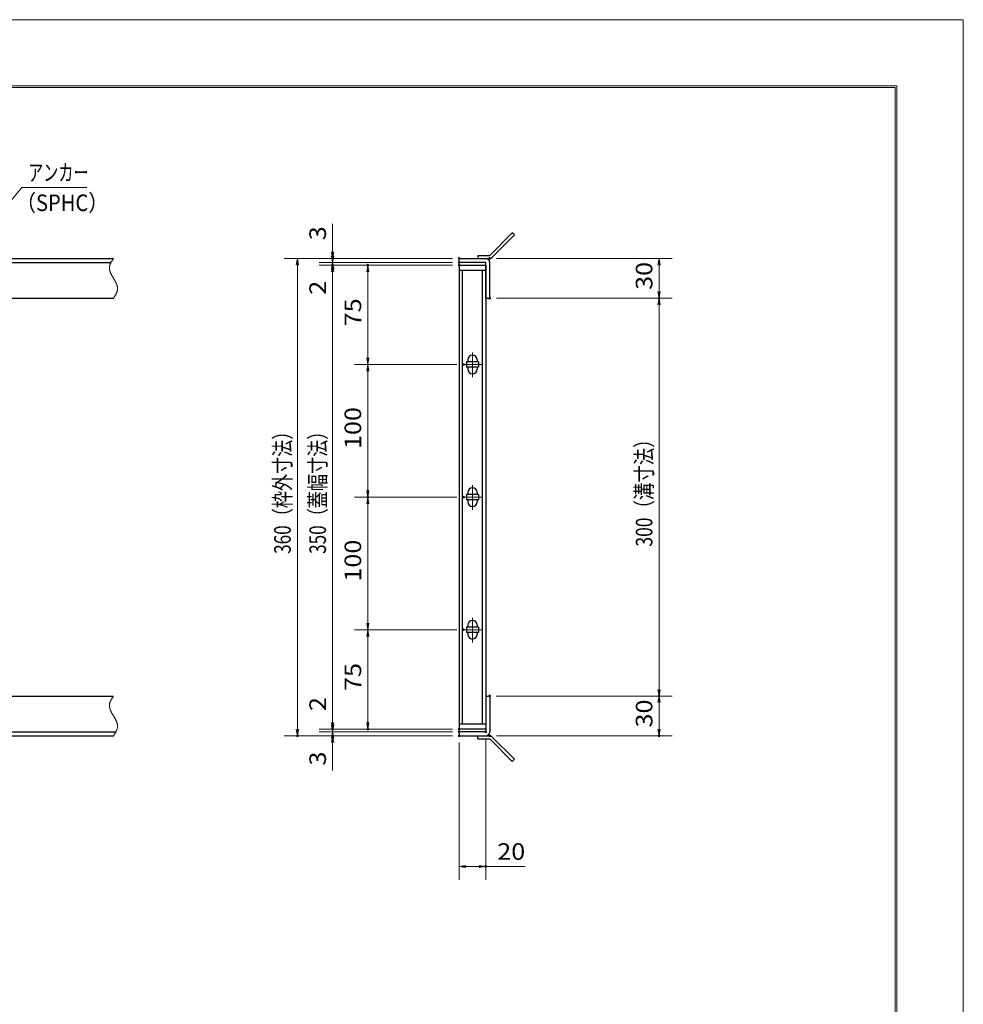
# Model space of a CAD drawing. Units: millimetres. Extents: x -1050 to 1050, y -743 to 742.
# Drawn here: x 339 to 1050, y 0 to 742 of the extents above; entities that cross this region are included whole.
import ezdxf

# ---------------------------------------------------------------- set-up
doc = ezdxf.new("R2010")
doc.units = ezdxf.units.MM
doc.header["$LTSCALE"] = 5
doc.linetypes.add('JWW_CENTER1', pattern=[6.773333, 4.233333, -0.846667, 0.846667, -0.846667])
doc.linetypes.add('JWW_PHANTOM1', pattern=[6.773333, 3.386667, -0.846667, 0.423333, -0.846667, 0.423333, -0.846667])
for name, color, linetype in [('7-図\u3000枠', 7, 'Continuous'), ('アンカー', 7, 'Continuous'), ('中心線', 7, 'Continuous'), ('寸法注釈', 7, 'Continuous'), ('想像線', 7, 'Continuous'), ('枠', 7, 'Continuous'), ('蓋', 7, 'Continuous')]:
    doc.layers.add(name, color=color, linetype=linetype)
doc.styles.add('ＭＳ ゴシック', font='txt', dxfattribs={"height": 1})

# ---------------------------------------------------------------- blocks, each defined once
blk = doc.blocks.new('_OPEN_0-1_')
at = {"layer": '寸法注釈', "color": 2, "linetype": 'Continuous', "lineweight": 5}
for p, q in [((-1, 0.17), (0, 0)), ((0, 0), (-1, -0.17)), ((0, 0), (-1, 0))]:
    blk.add_line(p, q, dxfattribs=at)
blk = doc.blocks.new('A$C4F066A7F_0-4_')
at = {"layer": 'アンカー', "color": 7, "linetype": 'Continuous', "lineweight": 25}
for p, q in [((0, 19.3), (9.05, 19.3)), ((0, 17), (0, 19.3)), ((0, 17), (9.05, 17)), ((26.05, 0), (9.05, 17)), ((27.68, 1.63), (10.67, 18.63)), ((27.68, 1.63), (26.05, 0))]:
    blk.add_line(p, q, dxfattribs=at)
blk.add_arc((9.05, 17), 2.3, 45, 90, dxfattribs=at)
blk = doc.blocks.new('A$C6EB770D1_0-4_')
at = {"layer": 'アンカー', "color": 7, "linetype": 'Continuous', "lineweight": 25}
for p, q in [((26.05, 19.3), (9.05, 2.3)), ((27.68, 17.68), (10.67, 0.67)), ((27.68, 17.68), (26.05, 19.3)), ((0, 2.3), (9.05, 2.3)), ((0, 2.3), (0, 0)), ((0, 0), (9.05, 0))]:
    blk.add_line(p, q, dxfattribs=at)
blk.add_arc((9.05, 2.3), 2.3, 270, 315, dxfattribs=at)

msp = doc.modelspace()

# ---------------------------------------------------------------- linework, layer by layer
at = {"layer": '7-図\u3000枠', "color": 4, "linetype": 'Continuous', "lineweight": 5}
for p, q in [((-975, 692.5), (1000, 692.5)), ((-973.75, 691.25), (998.75, 691.25)), ((998.75, -691.25), (998.75, 691.25)), ((1000, 692.5), (1000, -692.5))]:
    msp.add_line(p, q, dxfattribs=at)
at = {"layer": 'DEFPOINTS', "color": 4, "linetype": 'Continuous', "lineweight": 5}
for p, q in [((-1050, 742.5), (1050, 742.5)), ((1050, 742.5), (1050, -742.5))]:
    msp.add_line(p, q, dxfattribs=at)
at = {"layer": 'DEFPOINTS', "color": 4, "linetype": 'Continuous', "lineweight": 5, "const_width": 1}
for points in [[(575.18, 562.47, 0.414214), (574.68, 562.97, 0.414214), (574.18, 562.47, 0.414214), (574.68, 561.97, 0.414214)], [(575.18, 557.47, 0.414214), (574.68, 557.97, 0.414214), (574.18, 557.47, 0.414214), (574.68, 556.97, 0.414214)], [(601.71, 557.47, 0.414214), (601.21, 557.97, 0.414214), (600.71, 557.47, 0.414214), (601.21, 556.97, 0.414214)], [(670.56, 562.47, 0.414214), (670.06, 562.97, 0.414214), (669.56, 562.47, 0.414214), (670.06, 561.97, 0.414214)], [(670.56, 562.47, 0.414214), (670.06, 562.97, 0.414214), (669.56, 562.47, 0.414214), (670.06, 561.97, 0.414214)], [(670.56, 559.47, 0.414214), (670.06, 559.97, 0.414214), (669.56, 559.47, 0.414214), (670.06, 558.97, 0.414214)], [(670.56, 559.47, 0.414214), (670.06, 559.97, 0.414214), (669.56, 559.47, 0.414214), (670.06, 558.97, 0.414214)], [(670.56, 557.47, 0.414214), (670.06, 557.97, 0.414214), (669.56, 557.47, 0.414214), (670.06, 556.97, 0.414214)], [(670.56, 557.47, 0.414214), (670.06, 557.97, 0.414214), (669.56, 557.47, 0.414214), (670.06, 556.97, 0.414214)], [(670.56, 557.47, 0.414214), (670.06, 557.97, 0.414214), (669.56, 557.47, 0.414214), (670.06, 556.97, 0.414214)], [(693.61, 562.47, 0.414214), (693.11, 562.97, 0.414214), (692.61, 562.47, 0.414214), (693.11, 561.97, 0.414214)], [(693.61, 532.47, 0.414214), (693.11, 532.97, 0.414214), (692.61, 532.47, 0.414214), (693.11, 531.97, 0.414214)], [(693.61, 532.47, 0.414214), (693.11, 532.97, 0.414214), (692.61, 532.47, 0.414214), (693.11, 531.97, 0.414214)], [(821.18, 532.47, 0.414214), (820.68, 532.97, 0.414214), (820.18, 532.47, 0.414214), (820.68, 531.97, 0.414214)], [(673.75, 482.47, 0.414214), (673.25, 482.97, 0.414214), (672.75, 482.47, 0.414214), (673.25, 481.97, 0.414214)], [(673.75, 482.47, 0.414214), (673.25, 482.97, 0.414214), (672.75, 482.47, 0.414214), (673.25, 481.97, 0.414214)], [(601.71, 382.47, 0.414214), (601.21, 382.97, 0.414214), (600.71, 382.47, 0.414214), (601.21, 381.97, 0.414214)], [(601.71, 382.47, 0.414214), (601.21, 382.97, 0.414214), (600.71, 382.47, 0.414214), (601.21, 381.97, 0.414214)], [(673.75, 382.47, 0.414214), (673.25, 382.97, 0.414214), (672.75, 382.47, 0.414214), (673.25, 381.97, 0.414214)], [(673.75, 382.47, 0.414214), (673.25, 382.97, 0.414214), (672.75, 382.47, 0.414214), (673.25, 381.97, 0.414214)], [(673.75, 282.47, 0.414214), (673.25, 282.97, 0.414214), (672.75, 282.47, 0.414214), (673.25, 281.97, 0.414214)], [(673.75, 282.47, 0.414214), (673.25, 282.97, 0.414214), (672.75, 282.47, 0.414214), (673.25, 281.97, 0.414214)], [(693.56, 232.47, 0.414214), (693.06, 232.97, 0.414214), (692.56, 232.47, 0.414214), (693.06, 231.97, 0.414214)], [(693.56, 232.47, 0.414214), (693.06, 232.97, 0.414214), (692.56, 232.47, 0.414214), (693.06, 231.97, 0.414214)], [(821.18, 232.47, 0.414214), (820.68, 232.97, 0.414214), (820.18, 232.47, 0.414214), (820.68, 231.97, 0.414214)], [(575.18, 207.47, 0.414214), (574.68, 207.97, 0.414214), (574.18, 207.47, 0.414214), (574.68, 206.97, 0.414214)], [(575.18, 207.47, 0.414214), (574.68, 207.97, 0.414214), (574.18, 207.47, 0.414214), (574.68, 206.97, 0.414214)], [(601.71, 207.47, 0.414214), (601.21, 207.97, 0.414214), (600.71, 207.47, 0.414214), (601.21, 206.97, 0.414214)], [(670.56, 207.47, 0.414214), (670.06, 207.97, 0.414214), (669.56, 207.47, 0.414214), (670.06, 206.97, 0.414214)], [(670.56, 207.47, 0.414214), (670.06, 207.97, 0.414214), (669.56, 207.47, 0.414214), (670.06, 206.97, 0.414214)], [(670.56, 207.47, 0.414214), (670.06, 207.97, 0.414214), (669.56, 207.47, 0.414214), (670.06, 206.97, 0.414214)], [(548.65, 202.47, 0.414214), (548.15, 202.97, 0.414214), (547.65, 202.47, 0.414214), (548.15, 201.97, 0.414214)], [(575.18, 202.47, 0.414214), (574.68, 202.97, 0.414214), (574.18, 202.47, 0.414214), (574.68, 201.97, 0.414214)], [(670.56, 205.47, 0.414214), (670.06, 205.97, 0.414214), (669.56, 205.47, 0.414214), (670.06, 204.97, 0.414214)], [(670.56, 205.47, 0.414214), (670.06, 205.97, 0.414214), (669.56, 205.47, 0.414214), (670.06, 204.97, 0.414214)], [(670.56, 202.47, 0.414214), (670.06, 202.97, 0.414214), (669.56, 202.47, 0.414214), (670.06, 201.97, 0.414214)], [(670.56, 202.47, 0.414214), (670.06, 202.97, 0.414214), (669.56, 202.47, 0.414214), (670.06, 201.97, 0.414214)], [(670.56, 202.47, 0.414214), (670.06, 202.97, 0.414214), (669.56, 202.47, 0.414214), (670.06, 201.97, 0.414214)], [(690.56, 205.47, 0.414214), (690.06, 205.97, 0.414214), (689.56, 205.47, 0.414214), (690.06, 204.97, 0.414214)], [(693.61, 202.47, 0.414214), (693.11, 202.97, 0.414214), (692.61, 202.47, 0.414214), (693.11, 201.97, 0.414214)], [(821.18, 202.47, 0.414214), (820.68, 202.97, 0.414214), (820.18, 202.47, 0.414214), (820.68, 201.97, 0.414214)], [(690.56, 103.95, 0.414214), (690.06, 104.45, 0.414214), (689.56, 103.95, 0.414214), (690.06, 103.45, 0.414214)]]:
    msp.add_lwpolyline(points, format="xyb", close=True, dxfattribs=at)
at = {"layer": '中心線', "color": 6, "linetype": 'JWW_CENTER1', "lineweight": 18}
for p, q in [((680.06, 491.53), (680.06, 472.92)), ((686.87, 482.47), (673.25, 482.47)), ((680.06, 391.53), (680.06, 372.92)), ((686.87, 382.47), (673.25, 382.47)), ((680.06, 291.53), (680.06, 272.92)), ((686.87, 282.47), (673.25, 282.47))]:
    msp.add_line(p, q, dxfattribs=at)
at = {"layer": '寸法注釈', "color": 2, "linetype": 'Continuous', "lineweight": 18}
for p, q in [((340.42, 615.97), (312.7, 582.54)), ((389.48, 615.97), (340.42, 615.97)), ((574.68, 567.47), (574.68, 588.59)), ((574.68, 564.47), (574.68, 569.47)), ((665.06, 562.47), (538.15, 562.47)), ((548.15, 557.47), (548.15, 207.47)), ((665.06, 562.47), (564.68, 562.47)), ((665.06, 559.47), (564.68, 559.47)), ((665.06, 559.47), (564.68, 559.47)), ((665.06, 557.47), (564.68, 557.47)), ((665.06, 557.47), (564.68, 557.47)), ((574.68, 559.47), (574.68, 562.47)), ((574.68, 559.47), (574.68, 557.47)), ((665.06, 557.47), (591.21, 557.47)), ((698.11, 562.47), (830.68, 562.47)), ((820.68, 557.47), (820.68, 537.47)), ((574.68, 554.47), (574.68, 549.47)), ((574.68, 552.47), (574.68, 212.47)), ((574.68, 552.47), (574.68, 531.36)), ((601.21, 487.47), (601.21, 552.47)), ((698.11, 532.47), (830.68, 532.47)), ((698.11, 532.47), (830.68, 532.47)), ((820.68, 527.47), (820.68, 237.47)), ((668.25, 482.47), (591.21, 482.47)), ((668.25, 482.47), (591.21, 482.47)), ((601.21, 477.47), (601.21, 387.47)), ((668.25, 382.47), (591.21, 382.47)), ((668.25, 382.47), (591.21, 382.47)), ((601.21, 287.47), (601.21, 377.47)), ((668.25, 282.47), (591.21, 282.47)), ((668.25, 282.47), (591.21, 282.47)), ((601.21, 277.47), (601.21, 212.47)), ((574.68, 212.47), (574.68, 233.59)), ((698.06, 232.47), (830.68, 232.47)), ((698.06, 232.47), (830.68, 232.47)), ((820.68, 227.47), (820.68, 207.47)), ((574.68, 210.47), (574.68, 215.47)), ((665.06, 202.47), (538.15, 202.47)), ((665.06, 207.47), (564.68, 207.47)), ((665.06, 207.47), (564.68, 207.47)), ((665.06, 205.47), (564.68, 205.47)), ((665.06, 205.47), (564.68, 205.47)), ((665.06, 202.47), (564.68, 202.47)), ((574.68, 205.47), (574.68, 207.47)), ((574.68, 205.47), (574.68, 202.47)), ((665.06, 207.47), (591.21, 207.47)), ((698.11, 202.47), (830.68, 202.47)), ((574.68, 200.47), (574.68, 195.47)), ((574.68, 197.47), (574.68, 176.36)), ((670.06, 197.47), (670.06, 93.95)), ((690.06, 200.47), (690.06, 93.95)), ((675.06, 103.95), (685.06, 103.95)), ((690.06, 103.95), (719.91, 103.95))]:
    msp.add_line(p, q, dxfattribs=at)
at = {"layer": '想像線', "color": 4, "linetype": 'JWW_PHANTOM1', "lineweight": 15}
for p, q in [((406.74, 557.17), (406.66, 556.87)), ((406.83, 557.47), (406.74, 557.17)), ((406.94, 557.76), (406.83, 557.47)), ((407.05, 558.06), (406.94, 557.76)), ((407.17, 558.36), (407.05, 558.06)), ((407.3, 558.65), (407.17, 558.36)), ((407.44, 558.95), (407.3, 558.65)), ((407.59, 559.24), (407.44, 558.95)), ((407.75, 559.54), (407.59, 559.24)), ((407.91, 559.83), (407.75, 559.54)), ((408.08, 560.13), (407.91, 559.83)), ((408.25, 560.42), (408.08, 560.13)), ((408.43, 560.71), (408.25, 560.42)), ((408.61, 561.01), (408.43, 560.71)), ((408.79, 561.3), (408.61, 561.01)), ((408.98, 561.59), (408.79, 561.3)), ((409.17, 561.89), (408.98, 561.59)), ((409.36, 562.18), (409.17, 561.89)), ((409.55, 562.47), (409.36, 562.18)), ((406.47, 555.68), (406.46, 555.38)), ((406.46, 555.38), (406.46, 555.08)), ((406.46, 555.08), (406.48, 554.78)), ((406.5, 555.98), (406.47, 555.68)), ((406.48, 554.78), (406.51, 554.48)), ((406.54, 556.28), (406.5, 555.98)), ((406.51, 554.48), (406.55, 554.18)), ((406.59, 556.58), (406.54, 556.28)), ((406.55, 554.18), (406.6, 553.88)), ((406.66, 556.87), (406.59, 556.58)), ((406.6, 553.88), (406.67, 553.57)), ((406.67, 553.57), (406.74, 553.27)), ((406.74, 553.27), (406.83, 552.97)), ((406.83, 552.97), (406.93, 552.67)), ((406.93, 552.67), (407.03, 552.36)), ((407.03, 552.36), (407.15, 552.06)), ((407.15, 552.06), (407.27, 551.75)), ((407.27, 551.75), (407.4, 551.45)), ((407.4, 551.45), (407.54, 551.14)), ((407.54, 551.14), (407.68, 550.84)), ((407.68, 550.84), (407.83, 550.53)), ((407.83, 550.53), (407.99, 550.23)), ((407.99, 550.23), (408.15, 549.92)), ((408.15, 549.92), (408.32, 549.62)), ((408.32, 549.62), (408.48, 549.31)), ((408.48, 549.31), (408.66, 549.01)), ((408.66, 549.01), (408.83, 548.7)), ((408.83, 548.7), (409.01, 548.39)), ((409.01, 548.39), (409.19, 548.09)), ((409.19, 548.09), (409.37, 547.78)), ((409.37, 547.78), (409.55, 547.47)), ((409.73, 547.17), (409.55, 547.47)), ((409.91, 546.86), (409.73, 547.17)), ((410.09, 546.56), (409.91, 546.86)), ((410.27, 546.25), (410.09, 546.56)), ((410.44, 545.94), (410.27, 546.25)), ((410.62, 545.64), (410.44, 545.94)), ((410.78, 545.33), (410.62, 545.64)), ((410.95, 545.03), (410.78, 545.33)), ((411.11, 544.72), (410.95, 545.03)), ((411.27, 544.42), (411.11, 544.72)), ((411.42, 544.11), (411.27, 544.42)), ((411.56, 543.81), (411.42, 544.11)), ((411.7, 543.5), (411.56, 543.81)), ((411.83, 543.2), (411.7, 543.5)), ((411.95, 542.89), (411.83, 543.2)), ((412.07, 542.59), (411.95, 542.89)), ((412.17, 542.28), (412.07, 542.59)), ((412.27, 541.98), (412.17, 542.28)), ((410.85, 534.53), (411.02, 534.82)), ((411.02, 534.82), (411.19, 535.12)), ((411.19, 535.12), (411.35, 535.41)), ((411.35, 535.41), (411.51, 535.71)), ((411.51, 535.71), (411.66, 536)), ((411.66, 536), (411.8, 536.3)), ((411.8, 536.3), (411.93, 536.59)), ((411.93, 536.59), (412.05, 536.89)), ((412.05, 536.89), (412.16, 537.19)), ((412.16, 537.19), (412.27, 537.48)), ((412.36, 541.68), (412.27, 541.98)), ((412.27, 537.48), (412.36, 537.78)), ((412.43, 541.38), (412.36, 541.68)), ((412.36, 537.78), (412.44, 538.08)), ((412.5, 541.07), (412.43, 541.38)), ((412.44, 538.08), (412.51, 538.37)), ((412.55, 540.77), (412.5, 541.07)), ((412.51, 538.37), (412.56, 538.67)), ((412.59, 540.47), (412.55, 540.77)), ((412.56, 538.67), (412.6, 538.97)), ((412.62, 540.17), (412.59, 540.47)), ((412.6, 538.97), (412.63, 539.27)), ((412.64, 539.87), (412.62, 540.17)), ((412.63, 539.27), (412.64, 539.57)), ((412.64, 539.57), (412.64, 539.87)), ((409.55, 532.47), (409.74, 532.77)), ((409.74, 532.77), (409.93, 533.06)), ((409.93, 533.06), (410.12, 533.36)), ((410.12, 533.36), (410.31, 533.65)), ((410.31, 533.65), (410.49, 533.94)), ((410.49, 533.94), (410.67, 534.24)), ((410.67, 534.24), (410.85, 534.53)), ((408.25, 230.42), (408.08, 230.13)), ((408.43, 230.71), (408.25, 230.42)), ((408.61, 231.01), (408.43, 230.71)), ((408.79, 231.3), (408.61, 231.01)), ((408.98, 231.59), (408.79, 231.3)), ((409.17, 231.89), (408.98, 231.59)), ((409.36, 232.18), (409.17, 231.89)), ((409.55, 232.47), (409.36, 232.18)), ((406.47, 225.68), (406.46, 225.38)), ((406.46, 225.38), (406.46, 225.08)), ((406.46, 225.08), (406.48, 224.78)), ((406.5, 225.98), (406.47, 225.68)), ((406.48, 224.78), (406.51, 224.48)), ((406.54, 226.28), (406.5, 225.98)), ((406.51, 224.48), (406.55, 224.18)), ((406.59, 226.58), (406.54, 226.28)), ((406.55, 224.18), (406.6, 223.88)), ((406.66, 226.87), (406.59, 226.58)), ((406.6, 223.88), (406.67, 223.57)), ((406.74, 227.17), (406.66, 226.87)), ((406.67, 223.57), (406.74, 223.27)), ((406.83, 227.47), (406.74, 227.17)), ((406.74, 223.27), (406.83, 222.97)), ((406.94, 227.76), (406.83, 227.47)), ((406.83, 222.97), (406.93, 222.67)), ((407.05, 228.06), (406.94, 227.76)), ((407.17, 228.36), (407.05, 228.06)), ((407.3, 228.65), (407.17, 228.36)), ((407.44, 228.95), (407.3, 228.65)), ((407.59, 229.24), (407.44, 228.95)), ((407.75, 229.54), (407.59, 229.24)), ((407.91, 229.83), (407.75, 229.54)), ((408.08, 230.13), (407.91, 229.83)), ((406.93, 222.67), (407.03, 222.36)), ((407.03, 222.36), (407.15, 222.06)), ((407.15, 222.06), (407.27, 221.75)), ((407.27, 221.75), (407.4, 221.45)), ((407.4, 221.45), (407.54, 221.14)), ((407.54, 221.14), (407.68, 220.84)), ((407.68, 220.84), (407.83, 220.53)), ((407.83, 220.53), (407.99, 220.23)), ((407.99, 220.23), (408.15, 219.92)), ((408.15, 219.92), (408.32, 219.62)), ((408.32, 219.62), (408.48, 219.31)), ((408.48, 219.31), (408.66, 219.01)), ((408.66, 219.01), (408.83, 218.7)), ((408.83, 218.7), (409.01, 218.39)), ((409.01, 218.39), (409.19, 218.09)), ((409.19, 218.09), (409.37, 217.78)), ((409.37, 217.78), (409.55, 217.47)), ((409.73, 217.17), (409.55, 217.47)), ((409.91, 216.86), (409.73, 217.17)), ((410.09, 216.56), (409.91, 216.86)), ((410.27, 216.25), (410.09, 216.56)), ((410.44, 215.94), (410.27, 216.25)), ((410.62, 215.64), (410.44, 215.94)), ((410.78, 215.33), (410.62, 215.64)), ((410.95, 215.03), (410.78, 215.33)), ((411.11, 214.72), (410.95, 215.03)), ((411.27, 214.42), (411.11, 214.72)), ((411.42, 214.11), (411.27, 214.42)), ((411.56, 213.81), (411.42, 214.11)), ((411.7, 213.5), (411.56, 213.81)), ((411.83, 213.2), (411.7, 213.5)), ((411.95, 212.89), (411.83, 213.2)), ((412.07, 212.59), (411.95, 212.89)), ((412.17, 212.28), (412.07, 212.59)), ((412.27, 211.98), (412.17, 212.28)), ((412.36, 211.68), (412.27, 211.98)), ((412.43, 211.38), (412.36, 211.68)), ((412.36, 207.78), (412.44, 208.08)), ((412.5, 211.07), (412.43, 211.38)), ((412.44, 208.08), (412.51, 208.37)), ((412.55, 210.77), (412.5, 211.07)), ((412.51, 208.37), (412.56, 208.67)), ((412.59, 210.47), (412.55, 210.77)), ((412.56, 208.67), (412.6, 208.97)), ((412.62, 210.17), (412.59, 210.47)), ((412.6, 208.97), (412.63, 209.27)), ((412.64, 209.87), (412.62, 210.17)), ((412.63, 209.27), (412.64, 209.57)), ((412.64, 209.57), (412.64, 209.87)), ((409.55, 202.47), (409.74, 202.77)), ((409.74, 202.77), (409.93, 203.06)), ((409.93, 203.06), (410.12, 203.36)), ((410.12, 203.36), (410.31, 203.65)), ((410.31, 203.65), (410.49, 203.94)), ((410.49, 203.94), (410.67, 204.24)), ((410.67, 204.24), (410.85, 204.53)), ((410.85, 204.53), (411.02, 204.82)), ((411.02, 204.82), (411.19, 205.12)), ((411.19, 205.12), (411.35, 205.41)), ((411.35, 205.41), (411.51, 205.71)), ((411.51, 205.71), (411.66, 206)), ((411.66, 206), (411.8, 206.3)), ((411.8, 206.3), (411.93, 206.59)), ((411.93, 206.59), (412.05, 206.89)), ((412.05, 206.89), (412.16, 207.19)), ((412.16, 207.19), (412.27, 207.48)), ((412.27, 207.48), (412.36, 207.78))]:
    msp.add_line(p, q, dxfattribs=at)
at = {"layer": '枠', "color": 7, "linetype": 'Continuous', "lineweight": 25}
for p, q in [((-795.45, 562.47), (409.55, 562.47)), ((-792.45, 559.47), (407.71, 559.47)), ((670.06, 562.47), (690.06, 562.47)), ((670.06, 559.47), (670.06, 562.47)), ((690.06, 559.47), (670.06, 559.47)), ((690.06, 532.47), (690.06, 559.47)), ((693.06, 532.47), (693.06, 559.47)), ((204.55, 532.47), (409.55, 532.47)), ((690.06, 532.47), (693.06, 532.47)), ((204.55, 232.47), (409.55, 232.47)), ((690.06, 232.47), (690.06, 205.47)), ((690.06, 232.47), (693.06, 232.47)), ((693.06, 232.47), (693.06, 205.47)), ((-795.45, 202.47), (409.55, 202.47)), ((-792.45, 205.47), (411.39, 205.47)), ((690.06, 205.47), (670.06, 205.47)), ((670.06, 205.47), (670.06, 202.47)), ((670.06, 202.47), (690.06, 202.47))]:
    msp.add_line(p, q, dxfattribs=at)
for centre, start, end in [((690.06, 559.47), 0, 90), ((690.06, 205.47), 270, 0)]:
    msp.add_arc(centre, 3, start, end, dxfattribs=at)
at = {"layer": '蓋', "color": 5, "linetype": 'Continuous', "lineweight": 25}
for p, q in [((670.06, 557.47), (670.06, 207.47)), ((670.06, 557.47), (690.06, 557.47)), ((690.06, 557.47), (690.06, 207.47)), ((690.06, 553.47), (670.06, 553.47)), ((672.56, 211.47), (672.56, 553.47)), ((687.56, 211.47), (687.56, 553.47)), ((684.56, 484.47), (675.56, 484.47)), ((675.56, 484.47), (675.56, 480.47)), ((676.56, 485.97), (676.56, 484.47)), ((683.56, 485.97), (683.56, 484.47)), ((684.56, 484.47), (684.56, 480.47)), ((684.56, 480.47), (675.56, 480.47)), ((676.56, 480.47), (676.56, 478.97)), ((683.56, 480.47), (683.56, 478.97)), ((684.56, 384.47), (675.56, 384.47)), ((675.56, 384.47), (675.56, 380.47)), ((684.56, 380.47), (675.56, 380.47)), ((676.56, 385.97), (676.56, 384.47)), ((676.56, 380.47), (676.56, 378.97)), ((683.56, 385.97), (683.56, 384.47)), ((683.56, 380.47), (683.56, 378.97)), ((684.56, 384.47), (684.56, 380.47)), ((684.56, 284.47), (675.56, 284.47)), ((675.56, 284.47), (675.56, 280.47)), ((676.56, 285.97), (676.56, 284.47)), ((683.56, 285.97), (683.56, 284.47)), ((684.56, 284.47), (684.56, 280.47)), ((684.56, 280.47), (675.56, 280.47)), ((676.56, 280.47), (676.56, 278.97)), ((683.56, 280.47), (683.56, 278.97)), ((670.06, 211.47), (690.06, 211.47)), ((690.06, 207.47), (670.06, 207.47))]:
    msp.add_line(p, q, dxfattribs=at)
at = {"layer": '蓋', "color": 7, "linetype": 'Continuous', "lineweight": 25, "const_width": 1}
for points in [[(670.56, 557.47, 0.414214), (670.06, 557.97, 0.414214), (669.56, 557.47, 0.414214), (670.06, 556.97, 0.414214)], [(670.56, 207.47, 0.414214), (670.06, 207.97, 0.414214), (669.56, 207.47, 0.414214), (670.06, 206.97, 0.414214)]]:
    msp.add_lwpolyline(points, format="xyb", close=True, dxfattribs=at)
at = {"layer": '蓋', "color": 5, "linetype": 'Continuous', "lineweight": 25}
for centre, start, end in [((680.06, 485.97), 0, 180), ((680.06, 478.97), 180, 0), ((680.06, 385.97), 0, 180), ((680.06, 378.97), 180, 0), ((680.06, 285.97), 0, 180), ((680.06, 278.97), 180, 0)]:
    msp.add_arc(centre, 3.5, start, end, dxfattribs=at)

# ---------------------------------------------------------------- block references
at = {"layer": 'アンカー', "color": 7, "linetype": 'Continuous', "lineweight": 25}
for name, p in [('A$C6EB770D1_0-4_', (684.06, 562.47)), ('A$C4F066A7F_0-4_', (684.06, 183.17))]:
    msp.add_blockref(name, p, dxfattribs=at)
at = {"layer": '寸法注釈', "color": 2, "linetype": 'Continuous', "lineweight": 18, "xscale": 5, "yscale": 5}
for p, rotation in [((574.68, 562.47), 270), ((574.68, 559.47), 270), ((548.15, 562.47), 90), ((574.68, 559.47), 90), ((574.68, 557.47), 90), ((574.68, 557.47), 90), ((601.21, 557.47), 90), ((820.68, 562.47), 90), ((820.68, 532.47), 270), ((820.68, 532.47), 90), ((601.21, 482.47), 270), ((601.21, 482.47), 90), ((601.21, 382.47), 270), ((601.21, 382.47), 90), ((601.21, 282.47), 270), ((601.21, 282.47), 90), ((820.68, 232.47), 270), ((820.68, 232.47), 90), ((574.68, 207.47), 270), ((574.68, 207.47), 270), ((574.68, 205.47), 270), ((601.21, 207.47), 270), ((548.15, 202.47), 270), ((574.68, 205.47), 90), ((574.68, 202.47), 90), ((820.68, 202.47), 270), ((670.06, 103.95), 180)]:
    msp.add_blockref('_OPEN_0-1_', p, dxfattribs=dict(at, rotation=rotation))
msp.add_blockref('_OPEN_0-1_', (690.06, 103.95), dxfattribs=at)

# ---------------------------------------------------------------- texts
at = {"layer": '寸法注釈', "color": 7, "linetype": 'Continuous', "lineweight": 18, "style": 'ＭＳ ゴシック'}
for s, width, p in [('アンカー', 0.667747, (345.2, 620.97)), ('（SPHC）', 0.891552, (335.93, 598.18)), ('20', 1.115358, (698.75, 108.95))]:
    msp.add_text(s, height=12.497, dxfattribs=dict(at, width=width)).set_placement(p)
for s, height, width, p in [('3', 12.5, 1.115358, (569.68, 576.16)), ('30', 12.497, 1.115358, (815.68, 538.74)), ('2', 12.5, 1.115358, (569.68, 535.05)), ('75', 12.497, 1.115358, (596.21, 511.24)), ('100', 12.497, 1.115358, (596.21, 418.72)), ('360（枠外寸法）', 12.5, 0.757075, (543.15, 339.68)), ('350（蓋幅寸法）', 12.5, 0.757075, (569.68, 339.68)), ('300（溝寸法）', 12.5, 0.770844, (815.68, 345.18)), ('100', 12.497, 1.115358, (596.21, 318.72)), ('75', 12.497, 1.115358, (596.21, 236.24)), ('2', 12.5, 1.115358, (569.68, 221.16)), ('30', 12.497, 1.115358, (815.68, 208.74)), ('3', 12.5, 1.115358, (569.68, 180.05))]:
    msp.add_text(s, height=height, rotation=90, dxfattribs=dict(at, width=width)).set_placement(p)

doc.saveas('drawing.dxf')
